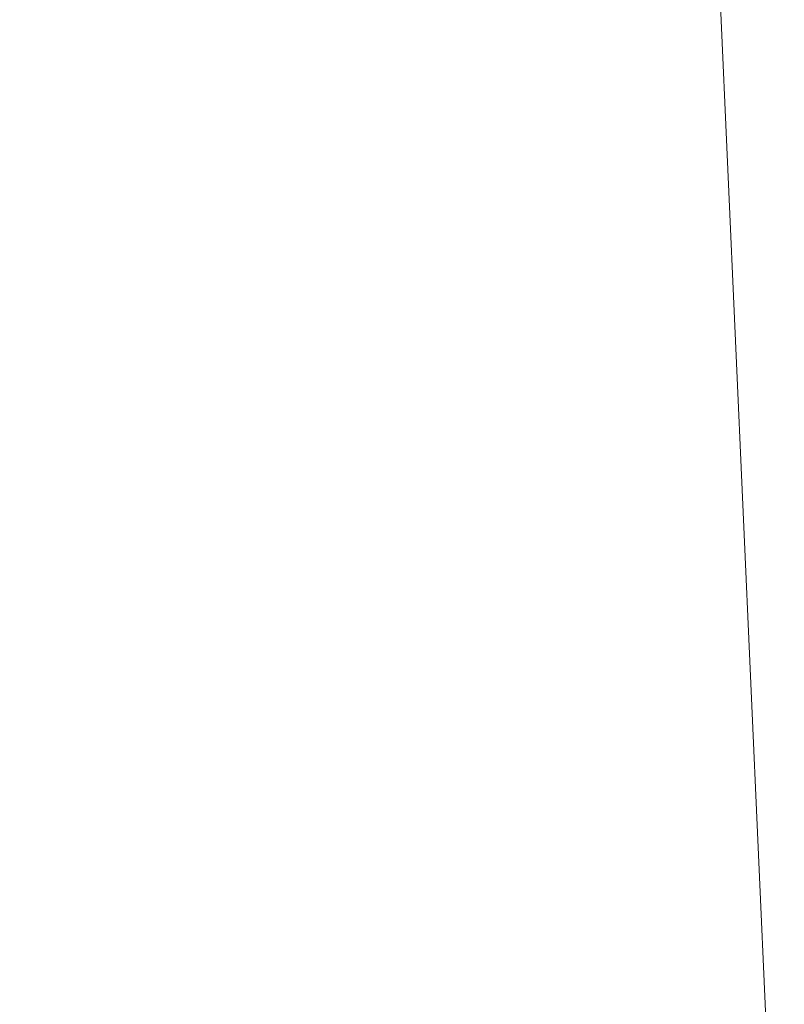
# Model space of a CAD drawing. Extents: x -33 to 69, y -12 to 60.
# Drawn here: x 51 to 52, y 14 to 15 of the extents above; entities that cross this region are included whole.
import ezdxf

# ---------------------------------------------------------------- set-up
doc = ezdxf.new("R2010")
doc.units = 0
doc.header["$MEASUREMENT"] = 0
doc.layers.get('0').update_dxf_attribs({"linetype": 'CONTINUOUS', "lineweight": 15})
doc.layers.get('DEFPOINTS').update_dxf_attribs({"linetype": 'CONTINUOUS'})
doc.layers.add('Text', color=7, linetype='CONTINUOUS')
doc.styles.add('ROMAND', font='romand.shx', dxfattribs={"oblique": 15})
doc.dimstyles.new('ROMAND', dxfattribs={"dimscale": 6, "dimtxt": 0.125, "dimasz": 0.125, "dimexe": 0.0625, "dimexo": 0.0625, "dimgap": 0.09, "dimtad": 0, "dimtih": 1, "dimtoh": 1, "dimdec": 3, "dimzin": 0, "dimdsep": 46, "dimlunit": 4, "dimtxsty": 'ROMAND', "dimcen": 0, "dimadec": 0, "dimazin": 0, "dimtfac": 1, "dimtdec": 3, "dimtofl": 0, "dimtmove": 0, "dimatfit": 3, "dimfxl": 0, "dimtolj": 1, "dimtzin": 0, "dimarcsym": 0})

# ---------------------------------------------------------------- blocks, each defined once
blk = doc.blocks.new('*D123')
at = {"layer": 'DEFPOINTS', "color": 0}
for p in [(51.4521, 15.2514), (52.6796, 14.3589)]:
    blk.add_point(p, dxfattribs=at)
at = {"layer": 'Text', "color": 0, "lineweight": -2}
for p, q in [((53.8928, 13.4768), (53.2862, 13.9178)), ((54.6428, 13.4768), (53.8928, 13.4768))]:
    blk.add_line(p, q, dxfattribs=at)
at = {"layer": 'Text', "color": 0}
blk.add_solid([(53.3597, 14.0189), (53.2127, 13.8167), (52.6796, 14.3589)], dxfattribs=at)
at = {"layer": 'Text', "color": 0, "insert": (62.5839, 13.4768), "char_height": 0.75, "attachment_point": 5, "style": 'ROMAND'}
blk.add_mtext('\\A1;#10-24x \\A1;{\\H0.7x;\\S3/4;}" S.S.\\PHEX WASHER HEAD\\PTHREAD-CUTTING SCREWS\\P(3 @ 120%%D)', dxfattribs=at)
blk = doc.blocks.new('*D133')
at = {"layer": 'DEFPOINTS', "color": 0}
for p in [(50.5155, 20.1678), (50.7655, 20.1678)]:
    blk.add_point(p, dxfattribs=at)
at = {"layer": 'Text', "color": 0, "lineweight": -2}
blk.add_line((52.2655, 20.1678), (51.5155, 20.1678), dxfattribs=at)
at = {"layer": 'Text', "color": 0}
blk.add_solid([(51.5155, 20.2928), (51.5155, 20.0428), (50.7655, 20.1678)], dxfattribs=at)
at = {"layer": 'Text', "color": 0, "insert": (60.5667, 20.1678), "char_height": 0.75, "attachment_point": 5, "style": 'ROMAND'}
blk.add_mtext('\\A1;MEDIUM 4KV OR MOGUL\\PBASED LAMP SOCKET\\PMOUNTED IN BOROSILICATE\\PREFRACTOR COUPLER', dxfattribs=at)

msp = doc.modelspace()

# ---------------------------------------------------------------- linework, layer by layer
msp.add_line((51.9258, 18.9831), (52.1664, 13.5997))

# ---------------------------------------------------------------- dimensions: what is measured, and where the dimension line sits
at = {"layer": 'Text'}
for p1, p2, text, picture, middle in [((50.5155, 20.1678), (50.7655, 20.1678), 'MEDIUM 4KV OR MOGUL\\PBASED LAMP SOCKET\\PMOUNTED IN BOROSILICATE\\PREFRACTOR COUPLER', '*D133', (60.5667, 20.1678)), ((51.4521, 15.2514), (52.6796, 14.3589), '#10-24x \\A1;{\\H0.7x;\\S3/4;}" S.S.\\PHEX WASHER HEAD\\PTHREAD-CUTTING SCREWS\\P(3 @ 120%%D)', '*D123', (62.5839, 13.4768))]:
    dim = msp.add_diameter_dim_2p(p1=p1, p2=p2, text=text, dimstyle='ROMAND', dxfattribs=at)
    dim.commit()
    dim.dimension.update_dxf_attribs({"geometry": picture, "text_midpoint": middle})

doc.saveas('drawing.dxf')
